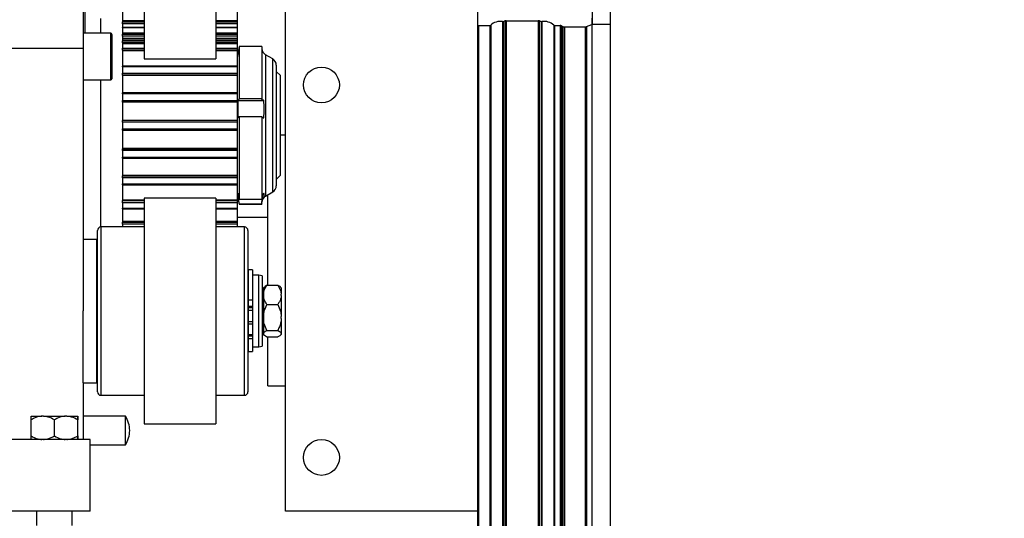
# Model space of a CAD drawing. Units: millimetres. Extents: x 20 to 410, y 10 to 287.
# Drawn here: x 63 to 74, y 255 to 261 of the extents above; entities that cross this region are included whole.
import ezdxf

# ---------------------------------------------------------------- set-up
doc = ezdxf.new("R2010")
doc.units = ezdxf.units.MM
doc.styles.add('SLDTEXTSTYLE2', font='TXT', dxfattribs={"width": 0.605})
doc.dimstyles.new('SLDDIMSTYLE1', dxfattribs={"dimtxt": 3.5, "dimasz": 3.302, "dimexe": 0, "dimexo": 0.0625, "dimgap": 0.875, "dimtad": 1, "dimdec": 0, "dimlfac": 25, "dimrnd": 1e-09, "dimzin": 12, "dimdsep": 46, "dimtxsty": 'SLDTEXTSTYLE2', "dimsah": 1, "dimcen": 0.09, "dimadec": 0, "dimazin": 3, "dimtfac": 1, "dimtdec": 0, "dimtofl": 0, "dimtmove": 0, "dimatfit": 3, "dimfxl": 1, "dimfrac": 2, "dimtolj": 1, "dimtzin": 12, "dimarcsym": 0})

# ---------------------------------------------------------------- blocks, each defined once
blk = doc.blocks.new('_D_8')
at = {"color": 7, "linetype": 'Continuous', "lineweight": 18}
for p, q in [((119.855, 262.783), (119.855, 175.319)), ((42.035, 203.263), (42.035, 175.319)), ((119.855, 176.319), (42.035, 176.319))]:
    blk.add_line(p, q, dxfattribs=at)
for points in [[(42.035, 176.319), (45.337, 175.811), (45.337, 176.827)], [(119.855, 176.319), (116.553, 176.827), (116.553, 175.811)]]:
    blk.add_solid(points, dxfattribs=at)
at = {"color": 7, "linetype": 'Continuous', "lineweight": 18, "insert": (76.561, 180.831), "char_height": 3.5, "attachment_point": 1, "style": 'SLDTEXTSTYLE2'}
blk.add_mtext('1946', dxfattribs=at)

msp = doc.modelspace()

# ---------------------------------------------------------------- linework, layer by layer
at = {"color": 7, "linetype": 'Continuous', "lineweight": 25}
for p, q in [((69.555497, 266.585402), (69.555497, 247.87112)), ((63.675497, 265.015308), (63.675497, 260.551512)), ((64.355497, 263.810593), (64.355497, 260.434993)), ((65.155497, 263.810593), (65.155497, 260.434993)), ((63.695497, 262.822793), (63.695497, 260.720024)), ((65.935497, 255.382793), (65.935497, 261.582793)), ((68.075497, 261.237968), (68.075497, 260.811127)), ((69.355497, 261.229759), (69.355497, 260.819335)), ((64.115497, 260.965446), (64.115497, 260.857436)), ((65.395497, 260.965446), (65.395497, 260.857436)), ((63.875497, 260.720024), (63.875497, 260.88405)), ((64.115497, 260.857436), (64.115497, 260.848369)), ((64.115497, 260.825312), (64.115497, 260.848369)), ((65.395497, 260.857436), (65.395497, 260.848369)), ((65.395497, 260.848369), (65.395497, 260.825312)), ((68.361555, 260.851602), (68.381355, 260.858374)), ((68.395497, 260.860378), (68.755497, 260.860378)), ((68.769639, 260.858374), (68.789438, 260.851602)), ((69.355497, 260.82218), (69.355497, 260.890584)), ((64.115497, 260.825312), (64.115497, 260.787493)), ((64.115497, 260.785544), (64.115497, 260.787493)), ((64.115497, 260.785544), (64.355497, 260.785544)), ((64.115497, 260.785544), (64.115497, 260.720673)), ((65.155497, 260.785544), (65.395497, 260.785544)), ((65.395497, 260.825312), (65.395497, 260.787493)), ((65.395497, 260.787493), (65.395497, 260.785544)), ((65.395497, 260.785544), (65.395497, 260.720673)), ((68.075497, 260.811127), (68.075497, 252.862793)), ((68.087497, 260.807022), (68.216012, 260.807022)), ((68.934982, 260.807022), (68.998546, 260.807022)), ((69.015867, 260.803602), (69.029723, 260.795394)), ((69.047044, 260.791974), (69.278171, 260.791974)), ((69.293492, 260.794417), (69.350818, 260.817783)), ((69.555497, 260.819335), (69.355497, 260.819335)), ((69.355497, 247.895552), (69.355497, 260.819335)), ((63.983497, 260.720024), (63.675497, 260.720024)), ((63.995497, 260.708024), (63.995497, 260.227738)), ((64.115497, 260.720673), (64.115497, 260.710435)), ((64.115497, 260.688838), (64.115497, 260.710435)), ((64.115497, 260.688838), (64.115497, 260.665466)), ((64.115497, 260.664801), (64.115497, 260.665466)), ((64.115497, 260.664801), (64.355497, 260.664801)), ((64.115497, 260.664801), (64.115497, 260.64519)), ((64.115497, 260.64519), (64.115497, 260.634229)), ((64.115497, 260.615036), (64.115497, 260.634229)), ((64.115497, 260.615036), (64.115497, 260.60713)), ((65.155497, 260.664801), (65.395497, 260.664801)), ((65.395497, 260.720673), (65.395497, 260.710435)), ((65.395497, 260.710435), (65.395497, 260.688838)), ((65.395497, 260.688838), (65.395497, 260.665466)), ((65.395497, 260.665466), (65.395497, 260.664801)), ((65.395497, 260.664801), (65.395497, 260.64519)), ((65.395497, 260.64519), (65.395497, 260.634229)), ((65.395497, 260.634229), (65.395497, 260.615036)), ((65.395497, 260.615036), (65.395497, 260.60713)), ((63.675497, 260.551512), (62.875497, 260.551512)), ((63.675497, 260.551512), (63.675497, 257.619459)), ((64.115497, 260.607079), (64.115497, 260.60713)), ((64.115497, 260.607079), (64.355497, 260.607079)), ((64.115497, 260.607079), (64.115497, 260.553882)), ((64.115497, 260.530946), (64.115497, 260.553882)), ((64.115497, 260.530946), (64.115497, 260.525342)), ((64.115497, 260.525342), (64.115497, 260.352956)), ((65.155497, 260.607079), (65.395497, 260.607079)), ((65.395497, 260.60713), (65.395497, 260.607079)), ((65.395497, 260.607079), (65.395497, 260.553882)), ((65.415497, 260.571022), (65.395497, 260.451022)), ((65.395497, 260.553882), (65.395497, 260.530946)), ((65.395497, 260.530946), (65.395497, 260.525342)), ((65.395497, 260.525342), (65.395497, 260.352956)), ((65.671497, 260.571022), (65.415497, 260.571022)), ((65.415497, 260.571022), (65.415497, 259.987242)), ((65.671497, 260.571022), (65.671497, 259.987242)), ((64.355497, 260.434993), (65.155497, 260.434993)), ((65.791497, 260.434116), (65.711497, 260.480304)), ((65.395497, 260.352956), (64.115497, 260.352956)), ((64.115497, 260.343825), (64.115497, 260.352956)), ((65.395497, 260.343825), (64.115497, 260.343825)), ((64.115497, 260.343825), (64.115497, 260.274728)), ((65.395497, 260.352956), (65.395497, 260.343825)), ((65.395497, 260.343825), (65.395497, 260.274728)), ((65.831497, 260.364834), (65.831497, 259.034867)), ((65.835497, 260.291022), (65.831497, 260.291022)), ((65.875497, 260.251022), (65.835497, 260.291022)), ((65.835497, 259.091022), (65.835497, 260.291022)), ((63.675497, 260.200024), (63.983497, 260.200024)), ((63.875497, 258.55699), (63.875497, 260.200024)), ((63.995497, 260.227738), (63.995497, 260.212024)), ((64.115497, 260.274728), (65.395497, 260.274728)), ((64.115497, 260.253369), (64.115497, 260.274728)), ((65.395497, 260.253369), (64.115497, 260.253369)), ((64.115497, 260.253369), (64.115497, 260.249906)), ((65.395497, 260.249906), (64.115497, 260.249906)), ((64.115497, 260.249906), (64.115497, 260.056332)), ((65.395497, 260.274728), (65.395497, 260.253369)), ((65.395497, 260.253369), (65.395497, 260.249906)), ((65.395497, 260.249906), (65.395497, 260.056332)), ((65.875497, 260.251022), (65.875497, 259.131022)), ((65.395497, 260.056332), (64.115497, 260.056332)), ((64.115497, 260.044047), (64.115497, 260.056332)), ((65.395497, 260.044047), (64.115497, 260.044047)), ((64.115497, 260.044047), (64.115497, 259.970064)), ((64.115497, 259.970064), (65.395497, 259.970064)), ((64.115497, 259.951215), (64.115497, 259.970064)), ((65.395497, 260.056332), (65.395497, 260.044047)), ((65.395497, 260.044047), (65.395497, 259.970064)), ((65.395497, 259.970064), (65.395497, 259.951215)), ((65.403201, 259.970344), (65.690993, 259.970344)), ((65.671497, 259.987242), (65.415497, 259.987242)), ((65.671497, 259.982335), (65.671497, 259.987242)), ((65.395497, 259.951215), (64.115497, 259.951215)), ((64.115497, 259.951215), (64.115497, 259.950044)), ((65.395497, 259.950044), (64.115497, 259.950044)), ((64.115497, 259.950044), (64.115497, 259.744442)), ((65.395497, 259.951215), (65.395497, 259.950044)), ((65.395497, 259.950044), (65.395497, 259.744442)), ((65.395497, 259.744442), (64.115497, 259.744442)), ((64.115497, 259.72884), (64.115497, 259.744442)), ((65.395497, 259.744442), (65.395497, 259.72884)), ((65.415497, 259.792483), (65.415497, 258.862376)), ((65.415497, 259.792483), (65.671497, 259.792483)), ((65.671497, 259.792483), (65.671497, 258.862376)), ((65.395497, 259.72884), (64.115497, 259.72884)), ((64.115497, 259.72884), (64.115497, 259.653204)), ((64.115497, 259.653204), (65.395497, 259.653204)), ((64.115497, 259.637602), (64.115497, 259.653204)), ((64.115497, 259.637602), (65.395497, 259.637602)), ((64.115497, 259.637602), (64.115497, 259.432)), ((65.395497, 259.72884), (65.395497, 259.653204)), ((65.395497, 259.653204), (65.395497, 259.637602)), ((65.395497, 259.637602), (65.395497, 259.432)), ((65.935497, 259.582793), (65.875497, 259.582793)), ((65.395497, 259.432), (64.115497, 259.432)), ((64.115497, 259.432), (64.115497, 259.430829)), ((64.115497, 259.430829), (65.395497, 259.430829)), ((64.115497, 259.41198), (64.115497, 259.430829)), ((65.395497, 259.41198), (64.115497, 259.41198)), ((64.115497, 259.41198), (64.115497, 259.337997)), ((65.395497, 259.432), (65.395497, 259.430829)), ((65.395497, 259.430829), (65.395497, 259.41198)), ((65.395497, 259.41198), (65.395497, 259.337997)), ((64.115497, 259.337997), (65.395497, 259.337997)), ((64.115497, 259.325712), (64.115497, 259.337997)), ((64.115497, 259.325712), (65.395497, 259.325712)), ((64.115497, 259.325712), (64.115497, 259.132138)), ((65.395497, 259.337997), (65.395497, 259.325712)), ((65.395497, 259.325712), (65.395497, 259.132138)), ((65.395497, 259.132138), (64.115497, 259.132138)), ((64.115497, 259.132138), (64.115497, 259.128675)), ((64.115497, 259.128675), (65.395497, 259.128675)), ((64.115497, 259.107316), (64.115497, 259.128675)), ((65.395497, 259.107316), (64.115497, 259.107316)), ((64.115497, 259.107316), (64.115497, 259.038219)), ((65.395497, 259.132138), (65.395497, 259.128675)), ((65.395497, 259.128675), (65.395497, 259.107316)), ((65.395497, 259.107316), (65.395497, 259.038219)), ((65.831497, 259.091022), (65.835497, 259.091022)), ((65.835497, 259.091022), (65.875497, 259.131022)), ((64.115497, 259.038219), (65.395497, 259.038219)), ((64.115497, 259.029088), (64.115497, 259.038219)), ((64.115497, 259.029088), (65.395497, 259.029088)), ((64.115497, 259.029088), (64.115497, 258.856702)), ((65.395497, 259.038219), (65.395497, 259.029088)), ((65.395497, 259.029088), (65.395497, 258.856702)), ((65.831497, 259.034867), (65.831497, 259.01721)), ((64.115497, 258.856702), (64.115497, 258.851098)), ((65.155497, 258.87699), (64.355497, 258.87699)), ((64.355497, 258.87699), (64.355497, 256.35699)), ((65.155497, 258.87699), (65.155497, 256.35699)), ((65.395497, 258.931022), (65.415497, 258.811022)), ((65.395497, 258.856702), (65.395497, 258.851098)), ((65.403201, 258.889243), (65.410931, 258.889243)), ((65.671497, 258.862376), (65.415497, 258.862376)), ((65.672063, 258.889243), (65.690993, 258.889243)), ((65.711497, 258.90174), (65.791497, 258.947928)), ((65.735497, 257.905794), (65.735497, 258.915596)), ((64.115497, 258.828162), (64.115497, 258.851098)), ((64.115497, 258.828162), (64.115497, 258.766971)), ((64.115497, 258.760695), (64.115497, 258.766971)), ((64.115497, 258.760695), (64.355497, 258.760695)), ((64.115497, 258.760695), (64.115497, 258.617729)), ((65.155497, 258.760695), (65.395497, 258.760695)), ((65.395497, 258.851098), (65.395497, 258.828162)), ((65.395497, 258.828162), (65.395497, 258.766971)), ((65.395497, 258.766971), (65.395497, 258.760695)), ((65.395497, 258.760695), (65.395497, 258.617729)), ((65.415497, 258.816891), (65.415497, 258.811022)), ((65.415497, 258.816891), (65.671497, 258.816891)), ((65.415497, 258.811022), (65.671497, 258.811022)), ((65.671497, 258.816891), (65.671497, 258.837904)), ((65.671497, 258.816891), (65.671497, 258.811022)), ((65.735497, 258.662793), (65.395497, 258.662793)), ((64.355497, 258.55699), (63.875497, 258.55699)), ((64.115497, 258.617729), (64.115497, 258.61023)), ((64.115497, 258.58672), (64.115497, 258.61023)), ((64.115497, 258.58672), (64.115497, 258.55699)), ((65.475497, 258.55699), (65.155497, 258.55699)), ((65.395497, 258.617729), (65.395497, 258.61023)), ((65.395497, 258.61023), (65.395497, 258.58672)), ((65.395497, 258.58672), (65.395497, 258.55699)), ((63.823497, 258.41699), (63.675497, 258.41699)), ((63.823497, 258.41699), (63.823497, 258.238844)), ((63.835497, 256.71699), (63.835497, 258.51699)), ((65.515497, 258.51699), (65.515497, 258.481933)), ((65.515497, 258.481933), (65.515497, 256.71699)), ((63.823497, 258.238844), (63.823497, 256.81699)), ((63.835497, 258.21699), (63.823497, 258.21699)), ((65.519497, 257.99699), (65.515497, 257.99699)), ((65.567497, 258.079812), (65.519497, 258.079812)), ((65.519497, 258.079812), (65.519497, 257.744816)), ((65.567497, 258.079812), (65.567497, 257.744816)), ((65.635497, 258.01699), (65.567497, 258.01699)), ((65.675497, 258.009937), (65.635497, 258.01699)), ((65.635497, 257.927917), (65.635497, 258.01699)), ((65.675497, 258.009937), (65.675497, 257.922435)), ((65.635497, 257.21699), (65.635497, 257.927917)), ((65.675497, 257.922435), (65.675497, 257.224043)), ((65.695408, 257.885123), (65.687497, 257.877212)), ((65.687497, 257.877212), (65.687497, 257.805797)), ((65.727497, 257.905794), (65.847497, 257.905794)), ((65.887497, 257.877212), (65.879586, 257.885123)), ((65.887497, 257.877212), (65.887497, 257.805797)), ((65.687497, 257.853212), (65.675497, 257.853212)), ((65.687497, 257.805797), (65.687497, 257.790369)), ((65.687497, 257.790369), (65.687497, 257.55631)), ((65.887497, 257.790369), (65.887497, 257.805797)), ((65.887497, 257.790369), (65.887497, 257.55631)), ((65.519497, 257.744816), (65.567497, 257.744816)), ((65.519497, 257.744816), (65.519497, 257.672937)), ((65.519497, 257.672937), (65.567497, 257.672937)), ((65.519497, 257.672937), (65.519497, 257.656033)), ((65.519497, 257.656033), (65.567497, 257.656033)), ((65.519497, 257.656033), (65.519497, 257.628743)), ((65.567497, 257.744816), (65.567497, 257.672937)), ((65.567497, 257.672937), (65.567497, 257.656033)), ((65.567497, 257.656033), (65.567497, 257.628743)), ((65.727497, 257.690371), (65.847497, 257.690371)), ((63.675497, 256.81699), (63.675497, 257.619459)), ((65.519497, 257.628743), (65.567497, 257.628743)), ((65.519497, 257.628743), (65.519497, 257.499479)), ((65.567497, 257.628743), (65.567497, 257.499479)), ((65.687497, 257.55631), (65.687497, 257.535628)), ((65.687497, 257.535628), (65.687497, 257.367504)), ((65.887497, 257.535628), (65.887497, 257.55631)), ((65.887497, 257.535628), (65.887497, 257.367504)), ((65.519497, 257.499479), (65.567497, 257.499479)), ((65.519497, 257.499479), (65.519497, 257.476176)), ((65.519497, 257.476176), (65.567497, 257.476176)), ((65.519497, 257.476176), (65.519497, 257.355758)), ((65.567497, 257.499479), (65.567497, 257.476176)), ((65.567497, 257.476176), (65.567497, 257.355758)), ((65.519497, 257.355758), (65.567497, 257.355758)), ((65.519497, 257.355758), (65.519497, 257.34027)), ((65.519497, 257.34027), (65.567497, 257.34027)), ((65.519497, 257.34027), (65.519497, 257.312036)), ((65.567497, 257.355758), (65.567497, 257.34027)), ((65.567497, 257.34027), (65.567497, 257.312036)), ((65.675497, 257.380768), (65.687497, 257.380768)), ((65.687497, 257.362249), (65.687497, 257.367504)), ((65.687497, 257.362249), (65.687497, 257.356768)), ((65.687497, 257.356768), (65.695408, 257.348857)), ((65.727497, 257.401567), (65.847497, 257.401567)), ((65.727497, 257.328185), (65.847497, 257.328185)), ((65.735497, 256.782793), (65.735497, 257.326293)), ((65.879586, 257.348857), (65.887497, 257.356768)), ((65.887497, 257.362249), (65.887497, 257.367504)), ((65.887497, 257.362249), (65.887497, 257.356768)), ((65.515497, 257.23699), (65.519497, 257.23699)), ((65.519497, 257.312036), (65.567497, 257.312036)), ((65.519497, 257.312036), (65.519497, 257.167489)), ((65.567497, 257.312036), (65.567497, 257.167489)), ((65.567497, 257.21699), (65.635497, 257.21699)), ((65.635497, 257.21699), (65.675497, 257.224043)), ((65.519497, 257.167489), (65.567497, 257.167489)), ((63.823497, 257.01699), (63.835497, 257.01699)), ((63.675497, 256.81699), (63.823497, 256.81699)), ((63.675497, 256.81699), (63.675497, 256.182793)), ((65.735497, 256.782793), (65.935497, 256.782793)), ((63.875497, 256.67699), (64.355497, 256.67699)), ((65.155497, 256.67699), (65.475497, 256.67699)), ((63.095488, 256.442793), (63.216867, 256.442793)), ((63.233717, 256.442793), (63.216867, 256.442793)), ((63.233717, 256.442793), (63.476858, 256.442793)), ((63.493726, 256.442793), (63.476858, 256.442793)), ((63.493726, 256.442793), (63.615488, 256.442793)), ((63.615506, 256.442793), (63.615488, 256.442793)), ((64.147497, 256.443916), (63.675497, 256.443916)), ((64.147497, 256.283916), (64.147497, 256.443916)), ((63.09536, 256.222833), (63.09536, 256.402753)), ((63.355224, 256.222833), (63.355224, 256.402753)), ((63.61536, 256.222833), (63.61536, 256.402753)), ((63.615633, 256.222833), (63.615633, 256.402753)), ((64.355497, 256.35699), (65.155497, 256.35699)), ((64.147497, 256.123916), (64.147497, 256.283916)), ((63.755497, 256.182793), (61.355497, 256.182793)), ((63.755497, 255.382793), (63.755497, 256.182793)), ((63.755497, 256.123916), (64.147497, 256.123916)), ((63.755497, 255.382793), (61.355497, 255.382793)), ((63.155497, 255.382793), (63.155497, 255.222793)), ((63.555497, 255.222793), (63.555497, 255.382793)), ((68.075497, 255.382793), (65.935497, 255.382793))]:
    msp.add_line(p, q, dxfattribs=at)
at = {"color": 8, "linetype": 'Continuous', "lineweight": 25}
for p, q in [((64.355497, 260.857436), (64.115497, 260.857436)), ((64.115497, 260.848369), (64.355497, 260.848369)), ((65.395497, 260.857436), (65.155497, 260.857436)), ((65.155497, 260.848369), (65.395497, 260.848369)), ((68.355875, 260.850801), (68.355875, 252.062793)), ((68.361555, 260.851602), (68.361555, 252.062793)), ((68.381355, 260.858374), (68.381355, 252.062793)), ((68.395497, 260.860378), (68.395497, 252.062793)), ((68.755497, 260.860378), (68.755497, 248.085523)), ((68.769639, 260.858374), (68.769639, 248.099513)), ((68.789438, 260.851602), (68.789438, 248.1191)), ((68.795118, 260.850801), (68.795118, 248.124719)), ((64.355497, 260.825312), (64.115497, 260.825312)), ((64.115497, 260.787493), (64.355497, 260.787493)), ((65.395497, 260.825312), (65.155497, 260.825312)), ((65.155497, 260.787493), (65.395497, 260.787493)), ((68.087497, 260.807022), (68.087497, 252.862793)), ((68.216012, 260.807022), (68.216012, 252.862793)), ((68.223983, 260.809524), (68.223983, 252.862793)), ((68.927011, 260.809524), (68.927011, 248.158074)), ((68.934982, 260.807022), (68.934982, 248.166296)), ((68.998546, 260.807022), (68.998546, 248.186858)), ((69.015867, 260.803602), (69.015867, 248.171392)), ((69.029723, 260.795394), (69.029723, 248.15796)), ((69.047044, 260.791974), (69.047044, 248.141169)), ((69.278171, 260.791974), (69.278171, 247.854808)), ((69.293492, 260.794417), (69.293492, 247.864962)), ((69.350818, 260.817783), (69.350818, 247.893243)), ((63.983497, 260.216499), (63.983497, 260.720024)), ((64.355497, 260.720673), (64.115497, 260.720673)), ((64.115497, 260.710435), (64.355497, 260.710435)), ((64.355497, 260.688838), (64.115497, 260.688838)), ((64.115497, 260.665466), (64.355497, 260.665466)), ((64.355497, 260.64519), (64.115497, 260.64519)), ((64.115497, 260.634229), (64.355497, 260.634229)), ((64.355497, 260.615036), (64.115497, 260.615036)), ((65.395497, 260.720673), (65.155497, 260.720673)), ((65.155497, 260.710435), (65.395497, 260.710435)), ((65.395497, 260.688838), (65.155497, 260.688838)), ((65.155497, 260.665466), (65.395497, 260.665466)), ((65.395497, 260.64519), (65.155497, 260.64519)), ((65.155497, 260.634229), (65.395497, 260.634229)), ((65.395497, 260.615036), (65.155497, 260.615036)), ((64.115497, 260.60713), (64.355497, 260.60713)), ((64.115497, 260.553882), (64.355497, 260.553882)), ((64.355497, 260.530946), (64.115497, 260.530946)), ((64.355497, 260.525342), (64.115497, 260.525342)), ((65.155497, 260.60713), (65.395497, 260.60713)), ((65.155497, 260.553882), (65.395497, 260.553882)), ((65.395497, 260.530946), (65.155497, 260.530946)), ((65.395497, 260.525342), (65.155497, 260.525342)), ((65.711497, 260.480304), (65.711497, 258.922423)), ((65.791497, 258.947928), (65.791497, 260.434116)), ((63.983497, 260.200024), (63.983497, 260.216499)), ((64.355497, 258.856702), (64.115497, 258.856702)), ((65.395497, 258.856702), (65.155497, 258.856702)), ((65.711497, 258.922423), (65.711497, 258.90174)), ((64.115497, 258.851098), (64.355497, 258.851098)), ((64.355497, 258.828162), (64.115497, 258.828162)), ((64.115497, 258.766971), (64.355497, 258.766971)), ((65.155497, 258.851098), (65.395497, 258.851098)), ((65.395497, 258.828162), (65.155497, 258.828162)), ((65.155497, 258.766971), (65.395497, 258.766971)), ((63.875497, 258.55699), (63.875497, 256.67699)), ((64.355497, 258.617729), (64.115497, 258.617729)), ((64.115497, 258.61023), (64.355497, 258.61023)), ((64.355497, 258.58672), (64.115497, 258.58672)), ((65.395497, 258.617729), (65.155497, 258.617729)), ((65.155497, 258.61023), (65.395497, 258.61023)), ((65.395497, 258.58672), (65.155497, 258.58672)), ((65.475497, 258.520375), (65.475497, 258.55699)), ((65.475497, 256.67699), (65.475497, 258.520375))]:
    msp.add_line(p, q, dxfattribs=at)
at = {"color": 7, "linetype": 'Continuous', "lineweight": 25, "flags": 128}
for points in [[(68.075497, 260.811127), (68.075727, 260.810326), (68.07641, 260.809556), (68.077519, 260.808847), (68.079012, 260.808225), (68.08083, 260.807714), (68.082905, 260.807335), (68.085156, 260.807101), (68.087497, 260.807022)], [(65.415497, 259.987242), (65.404872, 259.972642), (65.403201, 259.970344)], [(65.403201, 259.775585), (65.404872, 259.777883), (65.415497, 259.792483)], [(65.415497, 258.862376), (65.414537, 258.868021), (65.403201, 258.934729)], [(65.403201, 258.889243), (65.414537, 258.822535), (65.415497, 258.816891)]]:
    msp.add_lwpolyline(points, dxfattribs=at)
at = {"color": 7, "linetype": 'Continuous', "lineweight": 25}
for centre in [(66.335497, 260.142793), (66.335497, 255.982793)]:
    msp.add_circle(centre, 0.2, dxfattribs=at)
for centre, radius, start, end in [((74.635497, 239.902793), 32.6, 90, 180), ((74.635497, 239.902793), 32.48, 90, 172.6291383), ((74.635497, 239.902793), 27.4, 101.1931836, 131.9234768), ((68.329874, 260.702526), 0.150537, 80.0536413, 134.7021204), ((68.356199, 260.869034), 0.018236, 268.9826494, 287.0796437), ((68.394734, 260.81485), 0.045534, 89.0397117, 107.0870857), ((68.75626, 260.81485), 0.045534, 72.9129143, 90.9602883), ((68.794794, 260.869034), 0.018236, 252.9203563, 271.0173506), ((68.82112, 260.702526), 0.150537, 45.2978796, 99.9463587), ((68.217576, 260.815987), 0.0091, 260.102976, 314.7469151), ((68.933417, 260.815987), 0.0091, 225.2530849, 279.897024), ((69.000213, 260.769893), 0.037167, 65.0900964, 92.5694447), ((69.045378, 260.829103), 0.037167, 245.0900964, 272.5694447), ((69.279192, 260.834823), 0.042862, 268.6346293, 289.4885585), ((69.349586, 260.823782), 0.006124, 281.6019043, 344.8364534), ((63.983497, 260.708024), 0.012, 0, 90), ((65.751497, 260.549586), 0.08, 180, 240), ((65.751497, 260.364834), 0.08, 0, 60), ((63.983497, 260.212024), 0.012, 270, 0), ((65.751497, 259.01721), 0.08, 300, 0), ((65.751497, 258.832458), 0.08, 120, 180), ((63.875497, 258.51699), 0.04, 90, 180), ((65.475497, 258.51699), 0.04, 0, 90), ((63.875497, 256.71699), 0.04, 180, 270), ((65.475497, 256.71699), 0.04, 270, 0), ((63.90483, 256.283916), 0.290667, 0, 33.3984885), ((63.90483, 256.283916), 0.290667, 326.6015115, 0)]:
    msp.add_arc(centre, radius, start, end, dxfattribs=at)
for points, knots in [([(65.403201, 259.970344), (65.402522, 259.913522), (65.401745, 259.848596), (65.40304, 259.783686), (65.403201, 259.775585)], [0, 0, 0, 0, 0.875196182, 1, 1, 1, 1]), ([(65.690993, 259.970344), (65.688666, 259.971019), (65.680746, 259.973315), (65.672997, 259.977434), (65.671931, 259.980915), (65.671497, 259.982335)], [0, 0, 0, 0, 0.1976452468, 0.672892502, 1, 1, 1, 1]), ([(65.671497, 259.787576), (65.671499, 259.78747), (65.671552, 259.785302), (65.674522, 259.781808), (65.682737, 259.777968), (65.688656, 259.77626), (65.690993, 259.775585)], [0, 0, 0, 0, 0.024381408, 0.499594601, 0.802385467, 1, 1, 1, 1]), ([(65.403201, 258.934729), (65.402522, 258.921458), (65.401745, 258.906295), (65.40304, 258.891135), (65.403201, 258.889243)], [0, 0, 0, 0, 0.875196182, 1, 1, 1, 1]), ([(65.690993, 258.934729), (65.688627, 258.931798), (65.680691, 258.921967), (65.673529, 258.904842), (65.671542, 258.890026), (65.671501, 258.883937), (65.671497, 258.88339)], [0, 0, 0, 0, 0.2004526301, 0.6722775516, 0.9705641648, 1, 1, 1, 1]), ([(65.671497, 258.837904), (65.671501, 258.838451), (65.671566, 258.847827), (65.675188, 258.86609), (65.684662, 258.881999), (65.690766, 258.888983), (65.690993, 258.889243)], [0, 0, 0, 0, 0.0294828256, 0.5055276769, 0.9816149573, 1, 1, 1, 1]), ([(65.687497, 257.805797), (65.687655, 257.807962), (65.689428, 257.832144), (65.701787, 257.866616), (65.721183, 257.896173), (65.727497, 257.905794)], [0, 0, 0, 0, 0.062211781, 0.694720893, 1, 1, 1, 1]), ([(65.727497, 257.905794), (65.725352, 257.904742), (65.711773, 257.898076), (65.704513, 257.890801), (65.698401, 257.884676)], [0, 0, 0, 0, 0.157972445, 1, 1, 1, 1]), ([(65.847497, 257.905794), (65.859319, 257.887438), (65.879885, 257.855504), (65.885226, 257.820626), (65.887497, 257.805797)], [0, 0, 0, 0, 0.574831012, 1, 1, 1, 1]), ([(65.879175, 257.88487), (65.878844, 257.885423), (65.87442, 257.8928), (65.860435, 257.89955), (65.847497, 257.905794)], [0, 0, 0, 0, 0.074854761, 1, 1, 1, 1]), ([(65.727497, 257.690371), (65.715675, 257.708728), (65.695109, 257.740662), (65.689768, 257.77554), (65.687497, 257.790369)], [0, 0, 0, 0, 0.574831012, 1, 1, 1, 1]), ([(65.887497, 257.790369), (65.887338, 257.788204), (65.885566, 257.764022), (65.873206, 257.72955), (65.853811, 257.699993), (65.847497, 257.690371)], [0, 0, 0, 0, 0.062211781, 0.694720893, 1, 1, 1, 1]), ([(65.687497, 257.55631), (65.687655, 257.559213), (65.689428, 257.591633), (65.701787, 257.637847), (65.721183, 257.677472), (65.727497, 257.690371)], [0, 0, 0, 0, 0.062211781, 0.694720893, 1, 1, 1, 1]), ([(65.847497, 257.690371), (65.859319, 257.665762), (65.879885, 257.62295), (65.885226, 257.576191), (65.887497, 257.55631)], [0, 0, 0, 0, 0.574831012, 1, 1, 1, 1]), ([(65.727497, 257.401567), (65.715675, 257.426177), (65.695109, 257.468989), (65.689768, 257.515748), (65.687497, 257.535628)], [0, 0, 0, 0, 0.574831012, 1, 1, 1, 1]), ([(65.887497, 257.535628), (65.887338, 257.532725), (65.885566, 257.500305), (65.873206, 257.454091), (65.853811, 257.414466), (65.847497, 257.401567)], [0, 0, 0, 0, 0.0622117811, 0.6947208933, 1, 1, 1, 1]), ([(65.687497, 257.367504), (65.689723, 257.372493), (65.695025, 257.384374), (65.715576, 257.395255), (65.727497, 257.401567)], [0, 0, 0, 0, 0.41995655, 1, 1, 1, 1]), ([(65.727497, 257.328185), (65.725385, 257.32924), (65.707741, 257.338054), (65.691228, 257.34953), (65.688097, 257.360203), (65.687497, 257.362249)], [0, 0, 0, 0, 0.099008901, 0.827303621, 1, 1, 1, 1]), ([(65.847497, 257.401567), (65.849608, 257.400512), (65.867252, 257.391699), (65.883765, 257.380223), (65.886897, 257.369549), (65.887497, 257.367504)], [0, 0, 0, 0, 0.099008901, 0.827303621, 1, 1, 1, 1]), ([(65.887497, 257.362249), (65.88527, 257.357259), (65.879969, 257.345378), (65.859418, 257.334497), (65.847497, 257.328185)], [0, 0, 0, 0, 0.41995655, 1, 1, 1, 1]), ([(63.216867, 256.442793), (63.213962, 256.442626), (63.184495, 256.440926), (63.142623, 256.42846), (63.106968, 256.409067), (63.09536, 256.402753)], [0, 0, 0, 0, 0.0686855204, 0.6968154568, 1, 1, 1, 1]), ([(63.09536, 256.402753), (63.095364, 256.404864), (63.095397, 256.422507), (63.09544, 256.439154), (63.09548, 256.442192), (63.095488, 256.442793)], [0, 0, 0, 0, 0.098291306, 0.821544497, 1, 1, 1, 1]), ([(63.355224, 256.402753), (63.333081, 256.414578), (63.294291, 256.435292), (63.251907, 256.440541), (63.233717, 256.442793)], [0, 0, 0, 0, 0.57084893, 1, 1, 1, 1]), ([(63.476858, 256.442793), (63.47395, 256.442626), (63.444452, 256.440926), (63.402536, 256.42846), (63.366843, 256.409067), (63.355224, 256.402753)], [0, 0, 0, 0, 0.0686855204, 0.6968154568, 1, 1, 1, 1]), ([(63.61536, 256.402753), (63.593194, 256.414578), (63.554363, 256.435292), (63.511934, 256.440541), (63.493726, 256.442793)], [0, 0, 0, 0, 0.57084893, 1, 1, 1, 1]), ([(63.615488, 256.442793), (63.615469, 256.440585), (63.615424, 256.435377), (63.615384, 256.414678), (63.61536, 256.402753)], [0, 0, 0, 0, 0.4239205258, 1, 1, 1, 1]), ([(63.615633, 256.402753), (63.615629, 256.404864), (63.615596, 256.422507), (63.615553, 256.439154), (63.615513, 256.442192), (63.615506, 256.442793)], [0, 0, 0, 0, 0.0982913056, 0.8215444974, 1, 1, 1, 1]), ([(63.09536, 256.222833), (63.117504, 256.211009), (63.156294, 256.190295), (63.198678, 256.185046), (63.216867, 256.182793)], [0, 0, 0, 0, 0.57084893, 1, 1, 1, 1]), ([(63.095488, 256.182793), (63.095469, 256.185001), (63.095425, 256.190209), (63.095384, 256.210909), (63.09536, 256.222833)], [0, 0, 0, 0, 0.423920526, 1, 1, 1, 1]), ([(63.233717, 256.182793), (63.236622, 256.182961), (63.266089, 256.18466), (63.307961, 256.197126), (63.343617, 256.21652), (63.355224, 256.222833)], [0, 0, 0, 0, 0.06868552, 0.696815457, 1, 1, 1, 1]), ([(63.355224, 256.222833), (63.37739, 256.211009), (63.416221, 256.190295), (63.45865, 256.185046), (63.476858, 256.182793)], [0, 0, 0, 0, 0.57084893, 1, 1, 1, 1]), ([(63.493726, 256.182793), (63.496634, 256.182961), (63.526132, 256.18466), (63.568048, 256.197126), (63.603741, 256.21652), (63.61536, 256.222833)], [0, 0, 0, 0, 0.06868552, 0.696815457, 1, 1, 1, 1]), ([(63.61536, 256.222833), (63.615364, 256.220722), (63.615397, 256.20308), (63.61544, 256.186433), (63.61548, 256.183394), (63.615488, 256.182793)], [0, 0, 0, 0, 0.0982913056, 0.8215444974, 1, 1, 1, 1]), ([(63.615506, 256.182793), (63.615524, 256.185001), (63.615569, 256.190209), (63.61561, 256.210909), (63.615633, 256.222833)], [0, 0, 0, 0, 0.423920526, 1, 1, 1, 1])]:
    msp.add_open_spline(points, degree=3, knots=knots, dxfattribs=at)
for points in [[(65.690993, 259.775585), (65.693995, 259.808045), (65.699999, 259.872965), (65.693995, 259.937885), (65.690993, 259.970344)], [(65.690993, 258.889243), (65.693995, 258.896824), (65.699999, 258.911986), (65.693995, 258.927148), (65.690993, 258.934729)]]:
    msp.add_open_spline(points, degree=3, dxfattribs=at)

# ---------------------------------------------------------------- dimensions: what is measured, and where the dimension line sits
at = {"color": 7, "linetype": 'Continuous', "lineweight": 18}
dim = msp.add_linear_dim(base=(42.0354967874, 176.3189808279), p1=(119.8554967874, 262.7827931695), p2=(42.0354967874, 203.2627931695), dimstyle='SLDDIMSTYLE1', dxfattribs=at)
dim.commit()
dim.dimension.update_dxf_attribs({"geometry": '_D_8', "text_midpoint": (80.9454967874, 176.3189808279), "dimtype": 160})

doc.saveas('drawing.dxf')
